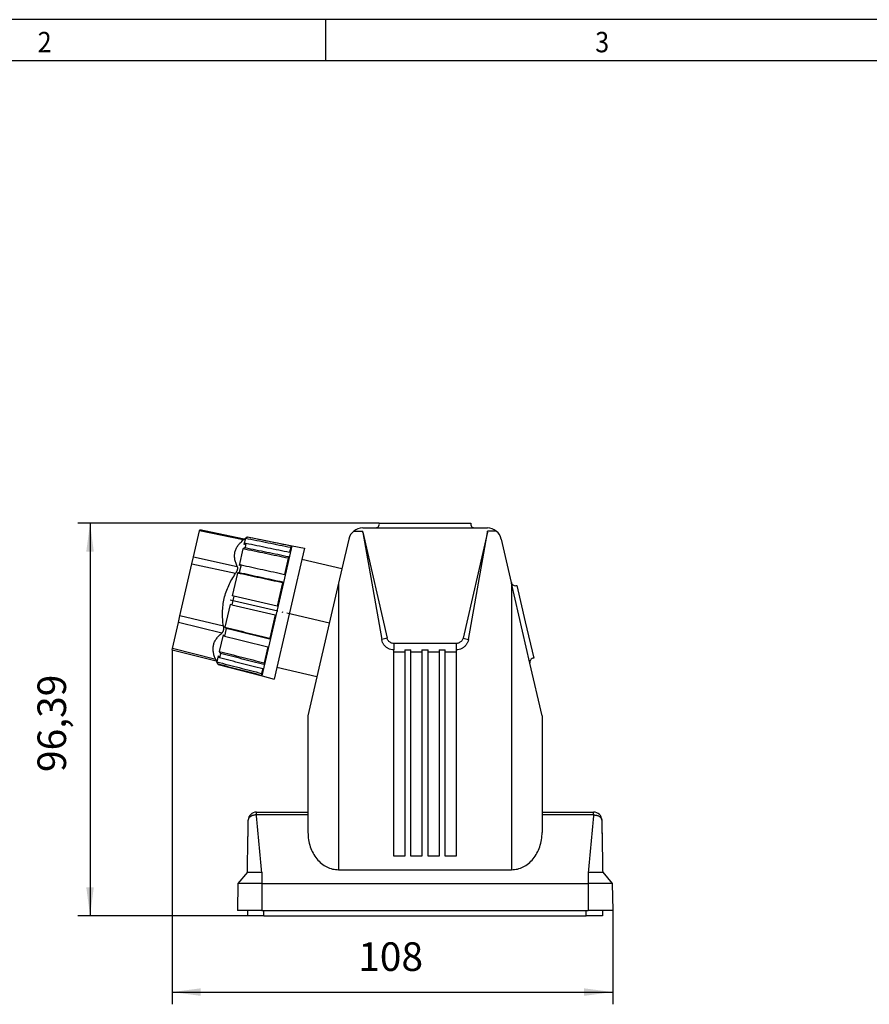
# Model space of a CAD drawing. Units: millimetres. Extents: x -458 to -38, y -314 to -17.
# Drawn here: x -354 to -249, y -138 to -17 of the extents above; entities that cross this region are included whole.
import ezdxf

# ---------------------------------------------------------------- set-up
doc = ezdxf.new("R2010")
doc.units = ezdxf.units.MM
doc.linetypes.add('DOT_CENTER', pattern=[14, 12, -1, 0, -1])
doc.layers.add('1', color=7, linetype='Continuous')
doc.styles.add('CONVERTER_11', font='txt.shx', dxfattribs={"width": 0.9})
doc.dimstyles.new('ME10_DIM_11', dxfattribs={"dimtxt": 7, "dimasz": 7, "dimexe": 3, "dimexo": 0, "dimgap": 3, "dimtad": 1, "dimdec": 4, "dimdsep": 46, "dimtxsty": 'CONVERTER_11', "dimsah": 1, "dimcen": 0.09, "dimclrd": 2, "dimclre": 2, "dimclrt": 3, "dimadec": 0, "dimazin": 0, "dimtfac": 1, "dimtdec": 4, "dimtix": 1, "dimtmove": 0, "dimatfit": 3, "dimfxl": 1, "dimtolj": 1, "dimtzin": 0, "dimarcsym": 0})
doc.dimstyles.new('ME10_DIM_12', dxfattribs={"dimtxt": 7, "dimasz": 7, "dimexe": 3, "dimexo": 0, "dimgap": 3, "dimtad": 1, "dimdec": 4, "dimdsep": 46, "dimtxsty": 'CONVERTER_11', "dimsah": 1, "dimcen": 0.09, "dimclrd": 2, "dimclre": 2, "dimclrt": 3, "dimadec": 0, "dimazin": 0, "dimtfac": 1, "dimtdec": 4, "dimtix": 1, "dimtmove": 0, "dimatfit": 3, "dimfxl": 1, "dimtolj": 1, "dimtzin": 0, "dimarcsym": 0})

# ---------------------------------------------------------------- blocks, each defined once
blk = doc.blocks.new('HC_ADV_B06_HHWH_1SGM25_PL-select__6', base_point=(-669.8, -253.98))
at = {"color": 7, "linetype": 'Continuous'}
for p, q in [((-623.09, -158.98), (-620, -158.98)), ((-620, -158.98), (-595.61, -158.98)), ((-619.01, -157.8), (-596.6, -157.8)), ((-595.61, -158.98), (-592.52, -158.98)), ((-664.55, -166.04), (-663.07, -159.67)), ((-663.07, -159.67), (-663.01, -159.4)), ((-652.1, -161.69), (-663.01, -159.4)), ((-651.85, -161.54), (-652.2, -163.03)), ((-652.1, -161.69), (-651.32, -161.11)), ((-651.32, -161.11), (-651.33, -161.14)), ((-651.32, -161.11), (-640.36, -163.34)), ((-625.28, -159.74), (-623.09, -159.74)), ((-623.09, -159.98), (-623.09, -159.74)), ((-623.09, -160.05), (-623.09, -159.98)), ((-623.09, -159.98), (-617.12, -185.94)), ((-623.09, -160.05), (-618.43, -186.34)), ((-592.52, -159.98), (-598.49, -185.94)), ((-597.18, -186.34), (-592.52, -160.05)), ((-590.33, -159.74), (-592.52, -159.74)), ((-592.52, -159.98), (-592.52, -159.74)), ((-592.52, -160.05), (-592.52, -159.98)), ((-651.69, -162.7), (-651.93, -163.77)), ((-642.2, -171.3), (-640.36, -163.34)), ((-640.73, -163.8), (-640.99, -164.91)), ((-640.62, -163.32), (-640.73, -163.8)), ((-640.36, -163.34), (-637.37, -163.92)), ((-637.37, -163.92), (-638.01, -166.7)), ((-626.5, -161.69), (-628.19, -168.97)), ((-589.11, -161.69), (-586.65, -172.34)), ((-664.93, -167.73), (-664.55, -166.04)), ((-652.44, -164.1), (-653.38, -168.17)), ((-641.33, -166.4), (-642.24, -170.34)), ((-641.24, -165.99), (-641.33, -166.4)), ((-667.88, -180.48), (-664.93, -167.73)), ((-652.91, -168.02), (-653.34, -169.88)), ((-638.01, -166.7), (-644.13, -193.2)), ((-628.19, -168.97), (-638.01, -166.7)), ((-653.81, -170.03), (-655.1, -175.59)), ((-628.19, -168.97), (-629.01, -172.52)), ((-647.71, -195.2), (-642.2, -171.3)), ((-642.72, -172.44), (-644.04, -178.14)), ((-642.67, -172.19), (-642.72, -172.44)), ((-629.01, -172.52), (-634.3, -195.47)), ((-586.65, -172.34), (-586.61, -172.52)), ((-582.09, -192.1), (-586.61, -172.52)), ((-585.28, -173.04), (-583.22, -181.96)), ((-654.68, -175.68), (-655.18, -177.83)), ((-654.68, -175.68), (-655.1, -175.59)), ((-644.04, -178.14), (-654.68, -175.68)), ((-655.59, -177.73), (-656.87, -183.29)), ((-655.18, -177.83), (-655.59, -177.73)), ((-655.18, -177.83), (-644.54, -180.28)), ((-668.27, -182.17), (-667.88, -180.48)), ((-644.54, -180.28), (-645.85, -185.99)), ((-669.74, -188.54), (-668.27, -182.17)), ((-583.22, -181.96), (-581.16, -190.88)), ((-657.3, -185.14), (-658.24, -189.21)), ((-656.52, -183.63), (-656.95, -185.49)), ((-646.34, -188.08), (-647.25, -192.02)), ((-645.85, -185.99), (-645.91, -186.23)), ((-600.15, -187.26), (-615.46, -187.26)), ((-669.8, -188.8), (-669.74, -188.54)), ((-669.8, -188.8), (-658.99, -191.53)), ((-658.49, -190.29), (-658.83, -191.77)), ((-657.93, -189.74), (-658.18, -190.81)), ((-615.46, -189.38), (-615.46, -188.83)), ((-612.76, -189.38), (-615.46, -189.38)), ((-615.46, -239.39), (-615.46, -189.38)), ((-612.76, -188.83), (-611.26, -188.83)), ((-612.76, -188.83), (-612.76, -189.38)), ((-612.76, -189.38), (-612.76, -239.39)), ((-611.26, -189.38), (-611.26, -188.83)), ((-608.56, -189.38), (-611.26, -189.38)), ((-611.26, -239.39), (-611.26, -189.38)), ((-608.56, -188.83), (-607.06, -188.83)), ((-608.56, -188.83), (-608.56, -189.38)), ((-608.56, -189.38), (-608.56, -239.39)), ((-607.06, -189.38), (-607.06, -188.83)), ((-607.06, -239.39), (-607.06, -189.38)), ((-604.36, -189.38), (-607.06, -189.38)), ((-604.36, -188.83), (-604.36, -189.38)), ((-604.36, -188.83), (-602.86, -188.83)), ((-604.36, -189.38), (-604.36, -239.39)), ((-602.86, -189.38), (-602.86, -188.83)), ((-600.15, -189.38), (-602.86, -189.38)), ((-602.86, -239.39), (-602.86, -189.38)), ((-600.15, -188.83), (-600.15, -189.38)), ((-600.15, -189.38), (-600.15, -239.39)), ((-658.99, -191.53), (-658.54, -192.4)), ((-658.53, -192.36), (-658.54, -192.4)), ((-658.54, -192.4), (-647.71, -195.2)), ((-647.25, -192.02), (-647.34, -192.43)), ((-579.11, -205.01), (-582.09, -192.1)), ((-647.85, -194.62), (-647.96, -195.1)), ((-647.59, -193.51), (-647.85, -194.62)), ((-647.71, -195.2), (-644.77, -195.99)), ((-644.13, -193.2), (-644.77, -195.99)), ((-634.3, -195.47), (-644.13, -193.2)), ((-634.3, -195.47), (-636.51, -205.01)), ((-636.51, -205.01), (-636.51, -228.58)), ((-579.11, -205.01), (-579.11, -228.58)), ((-649.13, -228.58), (-636.51, -228.58)), ((-636.51, -228.58), (-636.51, -229.29)), ((-579.11, -228.58), (-566.48, -228.58)), ((-579.11, -228.58), (-579.11, -229.29)), ((-636.51, -229.29), (-636.51, -233.58)), ((-579.11, -229.29), (-579.11, -233.58)), ((-612.76, -239.39), (-615.46, -239.39)), ((-608.56, -239.39), (-611.26, -239.39)), ((-604.36, -239.39), (-607.06, -239.39)), ((-600.15, -239.39), (-602.86, -239.39)), ((-651.35, -243.28), (-653.69, -246.07)), ((-629.01, -242.71), (-586.61, -242.71)), ((-564.26, -243.28), (-561.92, -246.07)), ((-653.69, -246.07), (-653.81, -252.68)), ((-647.81, -246.07), (-653.69, -246.07)), ((-647.81, -246.07), (-567.81, -246.07)), ((-561.92, -246.07), (-567.81, -246.07)), ((-561.92, -246.07), (-561.81, -252.68)), ((-651.31, -252.68), (-653.81, -252.68)), ((-651.31, -252.68), (-651.31, -253.98)), ((-647.81, -252.68), (-651.31, -252.68)), ((-647.81, -252.68), (-647.31, -252.68)), ((-647.31, -252.68), (-568.31, -252.68)), ((-568.31, -252.68), (-567.81, -252.68)), ((-564.31, -252.68), (-567.81, -252.68)), ((-564.31, -252.68), (-564.31, -253.98)), ((-561.81, -252.68), (-564.31, -252.68)), ((-647.31, -253.98), (-651.31, -253.98)), ((-647.31, -253.98), (-568.31, -253.98)), ((-564.31, -253.98), (-568.31, -253.98))]:
    blk.add_line(p, q, dxfattribs=at)
at = {"color": 2, "linetype": 'Continuous'}
for p, q in [((-652.35, -161.91), (-663.07, -159.67)), ((-664.55, -166.04), (-653.85, -168.4)), ((-664.93, -167.73), (-654.24, -170.08)), ((-629.01, -172.52), (-629.01, -242.71)), ((-586.61, -172.52), (-586.61, -242.71)), ((-657.23, -183.05), (-667.88, -180.48)), ((-657.62, -184.74), (-668.27, -182.17)), ((-617.12, -185.94), (-618.43, -186.34)), ((-615.46, -187.26), (-615.46, -188.83)), ((-600.15, -187.26), (-600.15, -188.83)), ((-598.49, -185.94), (-597.18, -186.34)), ((-659.12, -191.22), (-669.74, -188.54)), ((-649.13, -229.29), (-649.13, -228.58)), ((-566.48, -229.29), (-566.48, -228.58)), ((-636.51, -229.29), (-649.13, -229.29)), ((-566.48, -229.29), (-579.11, -229.29)), ((-647.81, -243.28), (-647.81, -246.07)), ((-567.81, -243.28), (-567.81, -246.07)), ((-647.81, -246.07), (-647.81, -252.68)), ((-567.81, -246.07), (-567.81, -252.68)), ((-647.31, -253.98), (-647.31, -252.68)), ((-568.31, -253.98), (-568.31, -252.68))]:
    blk.add_line(p, q, dxfattribs=at)
at = {"color": 7, "linetype": 'Continuous'}
for centre, radius, start, end in [((-623.09, -162.48), 3.5, 90, 128.6109), ((-620, -157.98), 1, 270, 10), ((-595.61, -157.98), 1, 170, 270), ((-592.52, -162.48), 3.5, 51.3891, 90), ((-623.09, -162.48), 3.5, 128.6109, 167), ((-592.52, -162.48), 3.5, 13, 51.3891), ((-585.67, -172.12), 1, 193, 293), ((-581.11, -191.88), 1, 93, 193), ((-649.13, -230.58), 2, 90, 179), ((-566.48, -230.58), 2, 1, 90)]:
    blk.add_arc(centre, radius, start, end, dxfattribs=at)
for points, knots in [([(-651.33, -161.14), (-651.37, -161.18), (-651.46, -161.24), (-651.59, -161.34), (-651.72, -161.44), (-651.81, -161.51), (-651.85, -161.54)], [0, 0, 0, 0, 0.1641985, 0.3295962, 0.495967, 0.6591924, 0.6591924, 0.6591924, 0.6591924]), ([(-653.85, -168.4), (-653.98, -168.09), (-654.22, -167.51), (-654.45, -166.61), (-654.52, -165.73), (-654.42, -164.87), (-654.13, -164.05), (-653.68, -163.29), (-653.08, -162.57), (-652.6, -162.14), (-652.35, -161.91)], [0, 0, 0, 0, 0.995795, 1.885472, 2.777407, 3.622092, 4.466478, 5.362788, 6.265026, 7.276975, 7.276975, 7.276975, 7.276975]), ([(-651.93, -163.77), (-651.98, -163.8), (-652.06, -163.85), (-652.19, -163.94), (-652.32, -164.02), (-652.4, -164.08), (-652.44, -164.1)], [0, 0, 0, 0, 0.1537698, 0.3044092, 0.4559685, 0.6088168, 0.6088168, 0.6088168, 0.6088168]), ([(-652.1, -161.69), (-652.11, -161.7), (-652.13, -161.72), (-652.18, -161.77), (-652.26, -161.83), (-652.32, -161.89), (-652.35, -161.91)], [0, 0, 0, 0, 0.044445, 0.08889, 0.2134845, 0.3377787, 0.3377787, 0.3377787, 0.3377787]), ([(-651.69, -162.7), (-651.73, -162.73), (-651.81, -162.78), (-651.94, -162.87), (-652.07, -162.95), (-652.15, -163), (-652.2, -163.03)], [0, 0, 0, 0, 0.1513291, 0.3044092, 0.457943, 0.6088168, 0.6088168, 0.6088168, 0.6088168]), ([(-651.93, -163.77), (-651.04, -163.96), (-649.26, -164.33), (-646.58, -164.88), (-643.91, -165.43), (-642.13, -165.8), (-641.24, -165.99)], [0, 0, 0, 0, 2.731223, 5.462447, 8.19367, 10.924894, 10.924894, 10.924894, 10.924894]), ([(-651.69, -162.7), (-650.79, -162.88), (-649.01, -163.25), (-646.34, -163.81), (-643.66, -164.36), (-641.88, -164.73), (-640.99, -164.91)], [0, 0, 0, 0, 2.731223, 5.462447, 8.19367, 10.924894, 10.924894, 10.924894, 10.924894]), ([(-641.33, -166.4), (-642.26, -166.21), (-644.11, -165.83), (-646.89, -165.25), (-649.67, -164.68), (-651.52, -164.29), (-652.44, -164.1)], [0, 0, 0, 0, 2.83703, 5.67406, 8.511091, 11.348121, 11.348121, 11.348121, 11.348121]), ([(-653.85, -168.4), (-653.83, -168.45), (-653.79, -168.56), (-653.77, -168.74), (-653.78, -168.94), (-653.82, -169.16), (-653.88, -169.39), (-653.96, -169.58), (-654.04, -169.74), (-654.1, -169.85), (-654.17, -169.97), (-654.21, -170.04), (-654.24, -170.08)], [0, 0, 0, 0, 0.166186, 0.344691, 0.548561, 0.769445, 1.009336, 1.264827, 1.395394, 1.52901, 1.654005, 1.795957, 1.795957, 1.795957, 1.795957]), ([(-652.91, -168.02), (-652.95, -168.03), (-653.03, -168.06), (-653.15, -168.1), (-653.27, -168.13), (-653.34, -168.16), (-653.38, -168.17)], [0, 0, 0, 0, 0.1244861, 0.2464298, 0.3698713, 0.4928534, 0.4928534, 0.4928534, 0.4928534]), ([(-652.91, -168.02), (-652.03, -168.21), (-650.25, -168.6), (-647.58, -169.18), (-644.91, -169.76), (-643.13, -170.15), (-642.24, -170.34)], [0, 0, 0, 0, 2.730753, 5.461507, 8.19226, 10.923013, 10.923013, 10.923013, 10.923013]), ([(-657.23, -183.05), (-657.3, -182.47), (-657.43, -181.34), (-657.46, -179.63), (-657.34, -177.94), (-657.05, -176.26), (-656.58, -174.63), (-655.95, -173.07), (-655.17, -171.54), (-654.55, -170.58), (-654.24, -170.08)], [0, 0, 0, 0, 1.756173, 3.40514, 5.135548, 6.820614, 8.499744, 10.223872, 11.876221, 13.636181, 13.636181, 13.636181, 13.636181]), ([(-653.34, -169.88), (-653.38, -169.89), (-653.46, -169.92), (-653.58, -169.95), (-653.7, -169.99), (-653.77, -170.02), (-653.81, -170.03)], [0, 0, 0, 0, 0.1236077, 0.2464298, 0.370417, 0.4928534, 0.4928534, 0.4928534, 0.4928534]), ([(-642.72, -172.44), (-643.65, -172.23), (-645.5, -171.83), (-648.27, -171.23), (-651.04, -170.63), (-652.89, -170.23), (-653.81, -170.03)], [0, 0, 0, 0, 2.836542, 5.673083, 8.509625, 11.346167, 11.346167, 11.346167, 11.346167]), ([(-653.34, -169.88), (-652.45, -170.07), (-650.67, -170.46), (-648.01, -171.04), (-645.34, -171.62), (-643.56, -172), (-642.67, -172.19)], [0, 0, 0, 0, 2.730753, 5.461507, 8.19226, 10.923013, 10.923013, 10.923013, 10.923013]), ([(-657.23, -183.05), (-657.23, -183.1), (-657.22, -183.19), (-657.21, -183.32), (-657.2, -183.45), (-657.2, -183.58), (-657.21, -183.71), (-657.22, -183.83), (-657.24, -183.95), (-657.26, -184.07), (-657.29, -184.18), (-657.33, -184.29), (-657.36, -184.38), (-657.42, -184.49), (-657.5, -184.62), (-657.58, -184.7), (-657.62, -184.74)], [0, 0, 0, 0, 0.142523, 0.267961, 0.401254, 0.531511, 0.661026, 0.786862, 0.901811, 1.027232, 1.148004, 1.250256, 1.353161, 1.451947, 1.613494, 1.796329, 1.796329, 1.796329, 1.796329]), ([(-656.52, -183.63), (-656.55, -183.6), (-656.61, -183.54), (-656.7, -183.46), (-656.78, -183.37), (-656.84, -183.32), (-656.87, -183.29)], [0, 0, 0, 0, 0.1238284, 0.2464298, 0.3701794, 0.4928534, 0.4928534, 0.4928534, 0.4928534]), ([(-656.87, -183.29), (-655.96, -183.51), (-654.12, -183.96), (-651.36, -184.64), (-648.61, -185.31), (-646.77, -185.76), (-645.85, -185.99)], [0, 0, 0, 0, 2.836542, 5.673083, 8.509625, 11.346167, 11.346167, 11.346167, 11.346167]), ([(-659.12, -191.22), (-659.25, -190.91), (-659.49, -190.32), (-659.71, -189.4), (-659.78, -188.52), (-659.68, -187.66), (-659.4, -186.84), (-658.94, -186.09), (-658.35, -185.37), (-657.87, -184.96), (-657.62, -184.74)], [0, 0, 0, 0, 1.009829, 1.910373, 2.810041, 3.657391, 4.499115, 5.387731, 6.279088, 7.276975, 7.276975, 7.276975, 7.276975]), ([(-656.95, -185.49), (-656.98, -185.46), (-657.04, -185.4), (-657.12, -185.32), (-657.21, -185.23), (-657.27, -185.17), (-657.3, -185.14)], [0, 0, 0, 0, 0.1233408, 0.2464298, 0.3698069, 0.4928534, 0.4928534, 0.4928534, 0.4928534]), ([(-656.95, -185.49), (-656.06, -185.7), (-654.29, -186.14), (-651.64, -186.78), (-648.99, -187.43), (-647.22, -187.87), (-646.34, -188.08)], [0, 0, 0, 0, 2.730753, 5.461507, 8.19226, 10.923013, 10.923013, 10.923013, 10.923013]), ([(-645.91, -186.23), (-646.79, -186.01), (-648.56, -185.58), (-651.21, -184.93), (-653.87, -184.28), (-655.63, -183.85), (-656.52, -183.63)], [0, 0, 0, 0, 2.730753, 5.461507, 8.19226, 10.923013, 10.923013, 10.923013, 10.923013]), ([(-615.46, -188.83), (-615.69, -188.82), (-616.16, -188.79), (-616.82, -188.54), (-617.41, -188.15), (-617.9, -187.63), (-618.26, -187.02), (-618.37, -186.57), (-618.43, -186.34)], [0, 0, 0, 0, 0.699041, 1.398264, 2.097809, 2.797752, 3.498082, 4.198705, 4.198705, 4.198705, 4.198705]), ([(-615.46, -187.26), (-615.59, -187.25), (-615.84, -187.24), (-616.2, -187.1), (-616.53, -186.9), (-616.8, -186.63), (-617.01, -186.31), (-617.08, -186.07), (-617.12, -185.94)], [0, 0, 0, 0, 0.380296, 0.760503, 1.140549, 1.520395, 1.90004, 2.279523, 2.279523, 2.279523, 2.279523]), ([(-598.49, -185.94), (-598.53, -186.07), (-598.6, -186.31), (-598.81, -186.63), (-599.08, -186.9), (-599.41, -187.1), (-599.77, -187.24), (-600.02, -187.25), (-600.15, -187.26)], [0, 0, 0, 0, 0.379483, 0.759128, 1.138973, 1.51902, 1.899227, 2.279523, 2.279523, 2.279523, 2.279523]), ([(-597.18, -186.34), (-597.24, -186.57), (-597.35, -187.02), (-597.72, -187.63), (-598.2, -188.15), (-598.79, -188.54), (-599.45, -188.79), (-599.92, -188.82), (-600.15, -188.83)], [0, 0, 0, 0, 0.700623, 1.400953, 2.100896, 2.800441, 3.499664, 4.198705, 4.198705, 4.198705, 4.198705]), ([(-658.18, -190.81), (-658.2, -190.76), (-658.25, -190.68), (-658.33, -190.55), (-658.41, -190.42), (-658.46, -190.33), (-658.49, -190.29)], [0, 0, 0, 0, 0.1525348, 0.3044092, 0.4573924, 0.6088168, 0.6088168, 0.6088168, 0.6088168]), ([(-657.93, -189.74), (-657.95, -189.69), (-658.01, -189.6), (-658.08, -189.47), (-658.16, -189.34), (-658.22, -189.26), (-658.24, -189.21)], [0, 0, 0, 0, 0.1524835, 0.3044092, 0.4575189, 0.6088168, 0.6088168, 0.6088168, 0.6088168]), ([(-658.24, -189.21), (-657.33, -189.45), (-655.49, -189.91), (-652.74, -190.62), (-649.99, -191.32), (-648.16, -191.78), (-647.25, -192.02)], [0, 0, 0, 0, 2.83703, 5.67406, 8.51109, 11.348121, 11.348121, 11.348121, 11.348121]), ([(-647.34, -192.43), (-648.22, -192.21), (-649.99, -191.76), (-652.63, -191.08), (-655.28, -190.41), (-657.05, -189.96), (-657.93, -189.74)], [0, 0, 0, 0, 2.731223, 5.462447, 8.19367, 10.924894, 10.924894, 10.924894, 10.924894]), ([(-659.12, -191.22), (-659.1, -191.26), (-659.07, -191.34), (-659.03, -191.42), (-659, -191.49), (-658.99, -191.52), (-658.99, -191.53)], [0, 0, 0, 0, 0.1240338, 0.24891, 0.2933443, 0.3377787, 0.3377787, 0.3377787, 0.3377787]), ([(-658.53, -192.36), (-658.56, -192.31), (-658.61, -192.22), (-658.68, -192.07), (-658.76, -191.92), (-658.81, -191.82), (-658.83, -191.77)], [0, 0, 0, 0, 0.1656691, 0.3295962, 0.4949328, 0.6591924, 0.6591924, 0.6591924, 0.6591924]), ([(-647.59, -193.51), (-648.47, -193.28), (-650.24, -192.83), (-652.88, -192.16), (-655.53, -191.48), (-657.29, -191.03), (-658.18, -190.81)], [0, 0, 0, 0, 2.731223, 5.462447, 8.19367, 10.924894, 10.924894, 10.924894, 10.924894]), ([(-651.3, -240.55), (-651.3, -240.09), (-651.28, -239.22), (-651.26, -237.9), (-651.24, -236.62), (-651.21, -235.32), (-651.19, -234.08), (-651.17, -232.82), (-651.15, -231.66), (-651.13, -230.89), (-651.13, -230.54)], [0, 0, 0, 0, 1.354265, 2.617084, 3.957444, 5.21782, 6.50321, 7.692645, 8.971736, 10.005302, 10.005302, 10.005302, 10.005302]), ([(-649.13, -229.29), (-649.19, -229.29), (-649.32, -229.29), (-649.52, -229.31), (-649.71, -229.34), (-649.89, -229.38), (-650.06, -229.43), (-650.22, -229.49), (-650.38, -229.56), (-650.57, -229.67), (-650.78, -229.82), (-650.95, -230.01), (-651.04, -230.17), (-651.09, -230.29), (-651.12, -230.41), (-651.13, -230.5), (-651.13, -230.54)], [0, 0, 0, 0, 0.177998, 0.38805, 0.595454, 0.767369, 0.935569, 1.129614, 1.288193, 1.469394, 1.782295, 2.068844, 2.203602, 2.334143, 2.450564, 2.586672, 2.586672, 2.586672, 2.586672]), ([(-566.1, -229.31), (-566.04, -229.32), (-565.93, -229.33), (-565.76, -229.37), (-565.61, -229.41), (-565.41, -229.48), (-565.19, -229.58), (-564.95, -229.73), (-564.75, -229.91), (-564.63, -230.07), (-564.55, -230.21), (-564.51, -230.32), (-564.49, -230.43), (-564.49, -230.51), (-564.48, -230.54)], [0, 0, 0, 0, 0.180195, 0.333319, 0.507508, 0.654149, 0.958562, 1.243417, 1.507619, 1.752208, 1.86007, 1.981841, 2.092784, 2.202768, 2.202768, 2.202768, 2.202768]), ([(-564.48, -230.54), (-564.48, -230.89), (-564.46, -231.66), (-564.44, -232.82), (-564.42, -234.08), (-564.4, -235.32), (-564.38, -236.62), (-564.35, -237.9), (-564.33, -239.22), (-564.32, -240.09), (-564.31, -240.55)], [0, 0, 0, 0, 1.033567, 2.312657, 3.502092, 4.787483, 6.047858, 7.388219, 8.651038, 10.005302, 10.005302, 10.005302, 10.005302]), ([(-564.48, -230.54), (-564.47, -231.08), (-564.46, -232.11), (-564.43, -233.7), (-564.4, -235.28), (-564.37, -236.91), (-564.34, -238.53), (-564.31, -240.19), (-564.29, -241.77), (-564.27, -242.81), (-564.26, -243.28)], [0, 0, 0, 0, 1.605322, 3.085715, 4.776725, 6.344859, 7.991653, 9.627308, 11.334719, 12.73694, 12.73694, 12.73694, 12.73694]), ([(-636.51, -233.58), (-636.48, -234.18), (-636.42, -235.36), (-635.98, -237.08), (-635.3, -238.66), (-634.36, -240.06), (-633.22, -241.21), (-631.92, -242.06), (-630.49, -242.61), (-629.5, -242.68), (-629.01, -242.71)], [0, 0, 0, 0, 1.786883, 3.551879, 5.275701, 6.944197, 8.550663, 10.097611, 11.597411, 13.071066, 13.071066, 13.071066, 13.071066]), ([(-586.61, -242.71), (-586.11, -242.68), (-585.12, -242.61), (-583.7, -242.06), (-582.39, -241.21), (-581.25, -240.06), (-580.32, -238.66), (-579.63, -237.08), (-579.19, -235.36), (-579.13, -234.18), (-579.11, -233.58)], [0, 0, 0, 0, 1.473655, 2.973456, 4.520404, 6.126869, 7.795365, 9.519188, 11.284183, 13.071066, 13.071066, 13.071066, 13.071066]), ([(-651.35, -243.28), (-651.35, -243.05), (-651.34, -242.6), (-651.33, -241.92), (-651.32, -241.23), (-651.31, -240.78), (-651.3, -240.55)], [0, 0, 0, 0, 0.66803, 1.365172, 2.033639, 2.731637, 2.731637, 2.731637, 2.731637]), ([(-651.35, -243.28), (-651.31, -243.28), (-651.22, -243.28), (-651.06, -243.28), (-650.86, -243.28), (-650.6, -243.28), (-650.33, -243.28), (-650.05, -243.28), (-649.77, -243.28), (-649.47, -243.28), (-649.22, -243.28), (-649.04, -243.28), (-648.93, -243.28), (-648.83, -243.28), (-648.73, -243.28), (-648.62, -243.28), (-648.48, -243.28), (-648.33, -243.28), (-648.15, -243.28), (-647.97, -243.28), (-647.86, -243.28), (-647.81, -243.28)], [0, 0, 0, 0, 0.135036, 0.270072, 0.475643, 0.733314, 1.039758, 1.29767, 1.577226, 1.87503, 2.188845, 2.324094, 2.415614, 2.51561, 2.627313, 2.724472, 2.853205, 3.024193, 3.198033, 3.392329, 3.545105, 3.545105, 3.545105, 3.545105]), ([(-567.81, -243.28), (-567.77, -243.28), (-567.7, -243.28), (-567.59, -243.28), (-567.45, -243.28), (-567.29, -243.28), (-567.13, -243.28), (-567, -243.28), (-566.88, -243.28), (-566.78, -243.28), (-566.68, -243.28), (-566.57, -243.28), (-566.39, -243.28), (-566.14, -243.28), (-565.84, -243.28), (-565.57, -243.28), (-565.28, -243.28), (-565.01, -243.28), (-564.75, -243.28), (-564.55, -243.28), (-564.4, -243.28), (-564.31, -243.28), (-564.26, -243.28)], [0, 0, 0, 0, 0.098977, 0.20646, 0.346813, 0.519338, 0.691426, 0.820283, 0.91839, 1.028962, 1.12826, 1.219344, 1.355669, 1.669667, 1.967643, 2.247247, 2.505203, 2.811689, 3.069396, 3.274997, 3.410053, 3.545109, 3.545109, 3.545109, 3.545109])]:
    blk.add_open_spline(points, degree=3, knots=knots, dxfattribs=at)
for points in [[(-640.73, -163.8), (-641.66, -163.62), (-643.51, -163.24), (-646.29, -162.67), (-649.07, -162.11), (-650.93, -161.73), (-651.85, -161.54)], [(-651.33, -161.14), (-650.43, -161.33), (-648.65, -161.69), (-645.97, -162.23), (-643.3, -162.78), (-641.51, -163.14), (-640.62, -163.32)], [(-658.83, -191.77), (-657.92, -192.01), (-656.09, -192.49), (-653.34, -193.2), (-650.59, -193.91), (-648.76, -194.38), (-647.85, -194.62)], [(-647.96, -195.1), (-648.84, -194.87), (-650.6, -194.41), (-653.25, -193.73), (-655.89, -193.05), (-657.65, -192.59), (-658.53, -192.36)], [(-647.81, -243.28), (-647.92, -242.11), (-648.14, -239.78), (-648.47, -236.28), (-648.8, -232.79), (-649.02, -230.46), (-649.13, -229.29)], [(-566.48, -229.29), (-566.59, -230.46), (-566.81, -232.79), (-567.14, -236.28), (-567.48, -239.78), (-567.7, -242.11), (-567.81, -243.28)]]:
    blk.add_open_spline(points, degree=3, dxfattribs=at)
at = {"color": 2, "linetype": 'Continuous'}
for points, knots in [([(-566.48, -229.29), (-566.45, -229.29), (-566.39, -229.29), (-566.29, -229.29), (-566.19, -229.3), (-566.13, -229.31), (-566.1, -229.31)], [0, 0, 0, 0, 0.0923898, 0.1927222, 0.2885791, 0.3840024, 0.3840024, 0.3840024, 0.3840024]), ([(-567.81, -243.28), (-567.81, -243.28), (-567.81, -243.28), (-567.81, -243.28), (-567.81, -243.28), (-567.81, -243.28), (-567.81, -243.28)], [0, 0, 0, 0, 0.00000965824, 0.00001931649, 0.00002897472, 0.00003863291, 0.00003863291, 0.00003863291, 0.00003863291])]:
    blk.add_open_spline(points, degree=3, knots=knots, dxfattribs=at)
at = {"layer": '1', "color": 2, "linetype": 'DOT_CENTER'}
blk.add_line((-655.54, -176.61), (-631.25, -182.22), dxfattribs=at)
blk = doc.blocks.new('*D18')
at = {"layer": '1', "color": 2, "linetype": 'Continuous'}
for p, q in [((-619.01, -157.8), (-692.91, -157.8)), ((-689.91, -157.8), (-689.91, -253.98)), ((-651.31, -253.98), (-692.91, -253.98))]:
    blk.add_line(p, q, dxfattribs=at)
at = {"layer": '1', "color": 2}
for points in [[(-688.99, -164.8), (-690.84, -164.8), (-689.91, -157.8)], [(-690.84, -246.98), (-688.99, -246.98), (-689.91, -253.98)]]:
    blk.add_solid(points, dxfattribs=at)
at = {"layer": '1', "color": 3, "insert": (-693.61, -218.77), "char_height": 7, "attachment_point": 7, "rotation": 90, "line_spacing_factor": 0.60024, "style": 'CONVERTER_11'}
blk.add_mtext('96,39', dxfattribs=at)
blk = doc.blocks.new('*D19')
at = {"layer": '1', "color": 2, "linetype": 'Continuous'}
for p, q in [((-669.8, -188.8), (-669.8, -275.68)), ((-561.81, -252.68), (-561.81, -275.68)), ((-669.8, -272.68), (-561.81, -272.68))]:
    blk.add_line(p, q, dxfattribs=at)
at = {"layer": '1', "color": 2}
for points in [[(-662.8, -271.76), (-662.8, -273.6), (-669.8, -272.68)], [(-568.81, -273.6), (-568.81, -271.76), (-561.81, -272.68)]]:
    blk.add_solid(points, dxfattribs=at)
at = {"layer": '1', "color": 3, "insert": (-624.19, -269.68), "char_height": 7, "attachment_point": 7, "rotation": 0.0001, "line_spacing_factor": 0.60024, "style": 'CONVERTER_11'}
blk.add_mtext('108', dxfattribs=at)
blk = doc.blocks.new('_rahmen', base_point=(-42.71, -314.22))
at = {"layer": '1', "color": 2, "linetype": 'Continuous'}
for p, q in [((-316.04, -17.22), (-384.37, -17.22)), ((-247.71, -17.22), (-316.04, -17.22)), ((-316.04, -22.22), (-316.04, -17.22))]:
    blk.add_line(p, q, dxfattribs=at)
at = {"layer": '1', "color": 6, "linetype": 'Continuous'}
for p, q in [((-384.37, -22.22), (-316.04, -22.22)), ((-316.04, -22.22), (-247.71, -22.22))]:
    blk.add_line(p, q, dxfattribs=at)
at = {"layer": '1', "color": 7, "style": 'CONVERTER_11', "width": 0.9}
for s, p in [('2', (-351.37, -21.22)), ('3', (-283.04, -21.22))]:
    blk.add_text(s, height=2.5, dxfattribs=at).set_placement(p)
blk = doc.blocks.new('A3I_CS', base_point=(-42.71, -314.22))
at = {"layer": '1'}
blk.add_blockref('_rahmen', (-42.71, -314.22), dxfattribs=at)
blk = doc.blocks.new('Vordans1', base_point=(-615.80311, -206))
blk.add_blockref('HC_ADV_B06_HHWH_1SGM25_PL-select__6', (-669.80043, -253.97682))
at = {"layer": '1'}
dim = blk.add_linear_dim(base=(-689.91465, -157.80318), p1=(-651.3058, -253.97682), p2=(-619.01274, -157.80318), angle=90, text='96,39', dimstyle='ME10_DIM_11', dxfattribs=at)
dim.commit()
dim.dimension.update_dxf_attribs({"geometry": '*D18', "text_midpoint": (-696.76465, -205.99681), "text_rotation": 90})
dim = blk.add_linear_dim(base=(-669.80043, -272.67682), p1=(-561.8058, -252.67682), p2=(-669.80043, -188.80358), text='108', dimstyle='ME10_DIM_12', dxfattribs=at)
dim.commit()
dim.dimension.update_dxf_attribs({"geometry": '*D19', "text_midpoint": (-616.84328, -266.17682), "text_rotation": 0.0001389})
blk = doc.blocks.new('1')
blk.add_blockref('A3I_CS', (-42.71, -314.22))
at = {"xscale": 0.5, "yscale": 0.5, "zscale": 0.5}
blk.add_blockref('Vordans1', (-307.9, -103), dxfattribs=at)

msp = doc.modelspace()

# ---------------------------------------------------------------- block references
at = {"layer": '1'}
msp.add_blockref('1', (0, 0), dxfattribs=at)

doc.saveas('drawing.dxf')
